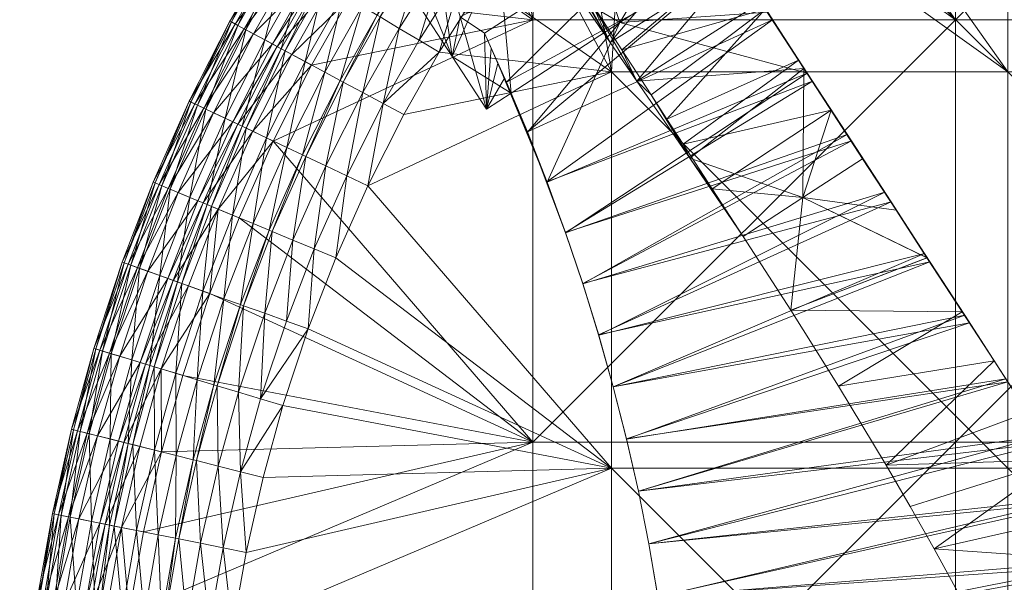
# Model space of a CAD drawing. Units: metres. Extents: x -14506 to -1831, y -2335 to 4508.
# Drawn here: x -14505 to -14340, y 2018 to 2113 of the extents above; entities that cross this region are included whole.
import ezdxf

# ---------------------------------------------------------------- set-up
doc = ezdxf.new("R2010")
doc.units = ezdxf.units.M
doc.header["$LTSCALE"] = 1.27
doc.layers.add('Keine', color=7, linetype='Continuous', lineweight=9)

msp = doc.modelspace()

# ---------------------------------------------------------------- meshes
at = {"layer": 'Keine', "color": 7, "linetype": 'Continuous', "lineweight": 9}
mesh = msp.add_polyface(dxfattribs=at)
corners = [(-14389.08, 2128.85, 338.59), (-14386.11, 2124.28, 363.51), (-14389.02, 2128.89, 338.59), (-14391.99, 2133.46, 313.67), (-14386.05, 2124.32, 363.51), (-14392.06, 2133.42, 313.67), (-14385.22, 2123.03, 314.87), (-14391.88, 2133.15, 363.51), (-14405.93, 2154.76, 197.34), (-14416.69, 2171.31, 203.1), (-14397.65, 2142.02, 363.51), (-14431.21, 2113.39, 292.89), (-14435.63, 2128.94, 222.26), (-14411.21, 2133.21, 363.51), (-14404.34, 2112.43, 363.51), (-14424.76, 2124.39, 363.51), (-14404.44, 2152.48, 35.62), (-14426.89, 2187), (-14406.65, 2155.87, 36.93), (-14402.21, 2149.04, 34.52), (-14424.16, 2182.81), (-14397.77, 2142.22, 32.66), (-14418.79, 2174.55), (-14393.44, 2135.55, 31.12), (-14413.3, 2166.11), (-14389.13, 2128.92, 29.82), (-14402.14, 2148.93), (-14384.88, 2122.39, 28.73), (-14396.58, 2140.39), (-14391.1, 2131.95), (-14407.43, 2157.08), (-14424.02, 2135.08, 34.56), (-14419.44, 2128.53, 32.73), (-14414.93, 2122.05, 31.18), (-14410.42, 2115.53, 29.87), (-14419.45, 2131.6), (-14424.88, 2139.96), (-14414.35, 2123.76), (-14409.18, 2115.81)]
mesh.append_faces([[corners[k] for k in face] for face in [(0, 1, 2, 2), (2, 3, 0, 0), (4, 2, 1, 1), (3, 5, 0, 0), (3, 2, 6, 6), (3, 6, 5, 5), (7, 8, 9, 9), (5, 7, 0, 0), (8, 7, 5, 5), (7, 9, 10, 10), (1, 0, 7, 7), (11, 12, 5, 5), (13, 10, 9, 9), (13, 14, 7, 7), (15, 14, 13, 13), (10, 13, 7, 7), (16, 17, 18, 18), (19, 20, 16, 16), (21, 22, 19, 19), (23, 24, 21, 21), (25, 26, 23, 23), (27, 28, 25, 25), (28, 27, 29, 29), (26, 25, 28, 28), (30, 23, 26, 26), (24, 23, 30, 30), (22, 21, 24, 24), (21, 19, 31, 31), (23, 21, 32, 32), (25, 23, 33, 33), (33, 34, 25, 25), (32, 33, 23, 23), (31, 32, 21, 21), (35, 36, 26, 26), (37, 35, 28, 28), (38, 37, 29, 29), (28, 29, 37, 37), (26, 28, 35, 35)]], dxfattribs={"vtx3": -1, "color": 7})
mesh = msp.add_polyface(dxfattribs=at)
corners = [(-14397.09, 2162.14, 363.81), (-14403.19, 2150.05, 363.51), (-14406.09, 2152.69, 363.81), (-14394.32, 2159.36, 363.51), (-14399.83, 2164.88, 364.31), (-14408.96, 2155.29, 364.31), (-14402.49, 2167.53, 364.96), (-14339.07, 2170.8, 363.51), (-14339.07, 2104.11, 363.51), (-14384.64, 2168.57, 363.51), (-14405.76, 2104.11, 363.51), (-14205.69, 1970.73, 363.51), (-14272.38, 2037.42, 363.51), (-14205.69, 2037.42, 363.51), (-14272.38, 1970.73, 363.51), (-14272.38, 2104.11, 363.51), (-14205.69, 2104.11, 363.51), (-14272.38, 2170.8, 363.51), (-14205.69, 2170.8, 363.51), (-14339.07, 2037.42, 363.51), (-14339.07, 1970.73, 363.51), (-14405.76, 2037.42, 363.51), (-14405.76, 1970.73, 363.51), (-14418.96, 2112.91, 380), (-14347.87, 2112.91, 380), (-14416.22, 2161.88, 380), (-14406.76, 2171.8, 380), (-14396.44, 2181.62, 380), (-14205.69, 2184, 380), (-14276.78, 2112.91, 380), (-14205.69, 2112.91, 380), (-14276.78, 2184, 380), (-14276.78, 2041.82, 380), (-14205.69, 2041.82, 380), (-14276.78, 1970.73, 380), (-14205.69, 1970.73, 380), (-14347.87, 2184, 380), (-14347.87, 2041.82, 380), (-14347.87, 1970.73, 380), (-14418.96, 2041.82, 380), (-14418.96, 1970.73, 380)]
mesh.append_faces([[corners[k] for k in face] for face in [(0, 1, 2, 2), (1, 0, 3, 3), (2, 4, 0, 0), (5, 6, 4, 4), (7, 8, 9, 9), (8, 10, 1, 1), (3, 9, 8, 8), (1, 3, 8, 8), (11, 12, 13, 13), (11, 14, 12, 12), (13, 15, 16, 16), (13, 12, 15, 15), (16, 17, 18, 18), (16, 15, 17, 17), (14, 19, 12, 12), (14, 20, 19, 19), (12, 8, 15, 15), (12, 19, 8, 8), (15, 7, 17, 17), (15, 8, 7, 7), (20, 21, 19, 19), (20, 22, 21, 21), (19, 10, 8, 8), (19, 21, 10, 10), (23, 24, 25, 25), (26, 25, 24, 24), (27, 26, 24, 24), (28, 29, 30, 30), (28, 31, 29, 29), (30, 32, 33, 33), (30, 29, 32, 32), (33, 34, 35, 35), (33, 32, 34, 34), (31, 24, 29, 29), (31, 36, 24, 24), (29, 37, 32, 32), (29, 24, 37, 37), (32, 38, 34, 34), (32, 37, 38, 38), (24, 39, 37, 37), (24, 23, 39, 39), (37, 40, 38, 38), (37, 39, 40, 40)]], dxfattribs={"vtx3": -1, "color": 7})
mesh = msp.add_polyface(dxfattribs=at)
corners = [(-14425.98, 2108.11, 326.13), (-14419.91, 2094.03, 313.67), (-14424.86, 2105.59, 338.59), (-14423.41, 2102.38, 313.67), (-14427.1, 2110.64, 313.67), (-14392.06, 2133.42, 313.67), (-14443.29, 2133.16, 283.38), (-14435.63, 2128.94, 222.26), (-14432.55, 2106.71, 363.51), (-14448.27, 2150.74, 203.25), (-14440.05, 2144.5, 151.64), (-14431.21, 2113.39, 292.89), (-14426.78, 2097.83, 363.51), (-14438.32, 2115.58, 363.51), (-14423.74, 2103.06, 351.05), (-14405.93, 2154.76, 197.34), (-14411.21, 2133.21, 363.51), (-14424.76, 2124.39, 363.51), (-14422.62, 2100.54, 363.51), (-14404.34, 2112.43, 363.51), (-14402.21, 2149.04, 34.52), (-14404.44, 2152.48, 35.62), (-14426.32, 2138.35, 35.64), (-14424.02, 2135.08, 34.56), (-14428.61, 2141.58, 36.92), (-14414.93, 2122.05, 31.18), (-14424.88, 2139.96), (-14410.42, 2115.53, 29.87), (-14419.44, 2128.53, 32.73), (-14429.88, 2147.64), (-14434.85, 2155.29), (-14441.41, 2165.38), (-14445.3, 2171.37), (-14419.45, 2131.6), (-14414.35, 2123.76), (-14405.96, 2109.06, 28.77), (-14407.43, 2157.08), (-14402.14, 2148.93)]
mesh.append_faces([[corners[k] for k in face] for face in [(0, 1, 2, 2), (3, 0, 4, 4), (1, 0, 3, 3), (4, 5, 3, 3), (6, 7, 8, 8), (9, 7, 6, 6), (7, 9, 10, 10), (11, 8, 7, 7), (8, 11, 12, 12), (13, 6, 8, 8), (2, 14, 12, 12), (0, 2, 12, 12), (4, 0, 12, 12), (5, 4, 11, 11), (15, 5, 7, 7), (7, 10, 15, 15), (12, 11, 4, 4), (9, 6, 16, 16), (17, 16, 6, 6), (13, 17, 6, 6), (17, 8, 18, 18), (8, 17, 13, 13), (12, 18, 8, 8), (19, 17, 18, 18), (20, 21, 22, 22), (22, 23, 20, 20), (24, 22, 21, 21), (25, 26, 27, 27), (28, 29, 25, 25), (23, 30, 28, 28), (22, 31, 23, 23), (24, 32, 22, 22), (29, 28, 30, 30), (26, 25, 29, 29), (33, 27, 26, 26), (34, 35, 33, 33), (36, 37, 26, 26)]], dxfattribs={"vtx3": -1, "color": 7})
mesh = msp.add_polyface(dxfattribs=at)
corners = [(-14438.12, 2109.47, 363.81), (-14434.75, 2107.46, 363.51), (-14444.16, 2098.8, 363.81), (-14430.59, 2121.37, 363.81), (-14422.73, 2132.48, 363.81), (-14427.33, 2119.19, 363.51), (-14419.59, 2130.14, 363.51), (-14440.71, 2096.95, 363.51), (-14446.76, 2084.96, 363.51), (-14441.95, 2128.98, 380), (-14445.1, 2131.09, 379.62), (-14449.86, 2116.47, 380), (-14433.7, 2140.65, 380), (-14450.3, 2086.64, 363.81), (-14447.57, 2100.64, 364.31), (-14441.45, 2111.45, 364.31), (-14444.67, 2113.38, 364.96), (-14450.88, 2102.42, 364.96), (-14445.16, 2113.67, 365.07), (-14433.81, 2123.53, 364.31), (-14436.93, 2125.62, 364.96), (-14437.4, 2125.93, 365.07), (-14439.85, 2127.57, 365.68), (-14447.69, 2115.18, 365.68), (-14442.97, 2129.66, 366.55), (-14450.92, 2117.11, 366.55), (-14446.12, 2131.77, 367.5), (-14425.84, 2134.79, 364.31), (-14428.86, 2137.04, 364.96), (-14429.31, 2137.38, 365.07), (-14431.67, 2139.14, 365.68), (-14411.85, 2140.02, 363.51), (-14403.19, 2150.05, 363.51), (-14405.76, 2104.11, 363.51), (-14418.96, 2041.82, 380), (-14418.96, 2112.91, 380), (-14462.66, 2092.49, 380), (-14456.2, 2105.27, 380), (-14425.45, 2151.19, 380)]
mesh.append_faces([[corners[k] for k in face] for face in [(0, 1, 2, 2), (3, 1, 0, 0), (4, 5, 3, 3), (5, 4, 6, 6), (1, 3, 5, 5), (7, 2, 1, 1), (8, 2, 7, 7), (9, 10, 11, 11), (12, 10, 9, 9), (13, 14, 2, 2), (2, 15, 0, 0), (2, 14, 15, 15), (14, 16, 15, 15), (14, 17, 16, 16), (17, 18, 16, 16), (0, 19, 3, 3), (0, 15, 19, 19), (15, 20, 19, 19), (15, 16, 20, 20), (16, 21, 20, 20), (16, 18, 21, 21), (18, 22, 21, 21), (18, 23, 22, 22), (23, 24, 22, 22), (23, 25, 24, 24), (25, 26, 24, 24), (3, 27, 4, 4), (3, 19, 27, 27), (19, 28, 27, 27), (19, 20, 28, 28), (20, 21, 29, 29), (21, 22, 30, 30), (31, 32, 33, 33), (6, 31, 33, 33), (5, 6, 33, 33), (1, 5, 33, 33), (7, 1, 33, 33), (8, 7, 33, 33), (34, 35, 36, 36), (37, 36, 35, 35), (11, 37, 35, 35), (9, 11, 35, 35), (12, 9, 35, 35), (38, 12, 35, 35)]], dxfattribs={"vtx3": -1, "color": 7})
mesh = msp.add_polyface(dxfattribs=at)
corners = [(-14467.2, 2094.64, 367.5), (-14461.32, 2108.02, 367.71), (-14460.63, 2107.65, 367.5), (-14467.91, 2094.98, 367.71), (-14464.1, 2109.51, 368.62), (-14470.75, 2096.33, 368.62), (-14467.28, 2111.22, 369.96), (-14474.02, 2097.87, 369.96), (-14468.63, 2111.95, 370.86), (-14475.41, 2098.53, 370.86), (-14469.7, 2112.52, 372.26), (-14476.5, 2099.05, 372.26), (-14469.99, 2112.68, 373.98), (-14476.8, 2099.19, 373.98), (-14469.05, 2112.17, 375.84), (-14475.84, 2098.74, 375.84), (-14467.57, 2111.38, 376.86), (-14474.32, 2098.02, 376.86), (-14465.98, 2110.52, 377.59), (-14472.69, 2097.24, 377.59), (-14462.81, 2108.82, 378.74), (-14469.44, 2095.7, 378.74), (-14461.99, 2108.38, 379), (-14468.6, 2095.31, 379), (-14459.55, 2107.07, 379.62), (-14454.85, 2119.45, 367.71), (-14457.55, 2121.06, 368.62), (-14460.65, 2122.92, 369.96), (-14461.97, 2123.7, 370.86), (-14463.01, 2124.32, 372.26), (-14463.29, 2124.49, 373.98), (-14462.38, 2123.95, 375.84), (-14460.94, 2123.09, 376.86), (-14459.38, 2122.16, 377.59), (-14456.3, 2120.32, 378.74), (-14455.5, 2119.84, 379), (-14453.67, 2136.83, 370.86), (-14454.67, 2137.5, 372.26), (-14454.95, 2137.68, 373.98), (-14454.06, 2137.09, 375.84), (-14452.67, 2136.16, 376.86)]
mesh.append_faces([[corners[k] for k in face] for face in [(0, 1, 2, 2), (3, 4, 1, 1), (5, 6, 4, 4), (5, 7, 6, 6), (7, 8, 6, 6), (7, 9, 8, 8), (9, 10, 8, 8), (9, 11, 10, 10), (11, 12, 10, 10), (11, 13, 12, 12), (13, 14, 12, 12), (13, 15, 14, 14), (15, 16, 14, 14), (15, 17, 16, 16), (17, 18, 16, 16), (19, 20, 18, 18), (21, 22, 20, 20), (23, 24, 22, 22), (2, 1, 25, 25), (1, 4, 26, 26), (4, 27, 26, 26), (4, 6, 27, 27), (6, 28, 27, 27), (6, 8, 28, 28), (8, 29, 28, 28), (8, 10, 29, 29), (10, 30, 29, 29), (10, 12, 30, 30), (12, 31, 30, 30), (12, 14, 31, 31), (14, 32, 31, 31), (14, 16, 32, 32), (16, 33, 32, 32), (16, 18, 33, 33), (18, 34, 33, 33), (18, 20, 34, 34), (20, 35, 34, 34), (20, 22, 35, 35), (27, 28, 36, 36), (28, 29, 37, 37), (29, 30, 38, 38), (30, 31, 39, 39), (31, 32, 40, 40)]], dxfattribs={"vtx3": -1, "color": 7})
mesh = msp.add_polyface(dxfattribs=at)
corners = [(-14444.16, 2098.8, 363.81), (-14446.76, 2084.96, 363.51), (-14450.3, 2086.64, 363.81), (-14459.55, 2107.07, 379.62), (-14449.86, 2116.47, 380), (-14453.12, 2118.42, 379.62), (-14445.1, 2131.09, 379.62), (-14456.2, 2105.27, 380), (-14455.76, 2074.34, 363.81), (-14453.81, 2088.3, 364.31), (-14459.34, 2075.82, 364.31), (-14457.2, 2089.91, 364.96), (-14447.57, 2100.64, 364.31), (-14450.88, 2102.42, 364.96), (-14451.39, 2102.69, 365.07), (-14457.72, 2090.15, 365.07), (-14453.98, 2104.08, 365.68), (-14460.38, 2091.41, 365.68), (-14457.29, 2105.86, 366.55), (-14445.16, 2113.67, 365.07), (-14447.69, 2115.18, 365.68), (-14450.92, 2117.11, 366.55), (-14454.17, 2119.05, 367.5), (-14460.63, 2107.65, 367.5), (-14454.85, 2119.45, 367.71), (-14461.32, 2108.02, 367.71), (-14457.55, 2121.06, 368.62), (-14461.99, 2108.38, 379), (-14455.5, 2119.84, 379), (-14446.12, 2131.77, 367.5), (-14446.77, 2132.21, 367.71), (-14449.39, 2133.96, 368.62), (-14452.39, 2135.97, 369.96), (-14460.65, 2122.92, 369.96), (-14453.67, 2136.83, 370.86), (-14461.97, 2123.7, 370.86), (-14454.67, 2137.5, 372.26), (-14462.38, 2123.95, 375.84), (-14452.67, 2136.16, 376.86), (-14454.06, 2137.09, 375.84), (-14460.94, 2123.09, 376.86), (-14451.16, 2135.15, 377.59), (-14459.38, 2122.16, 377.59), (-14448.18, 2133.15, 378.74), (-14456.3, 2120.32, 378.74), (-14447.41, 2132.63, 379)]
mesh.append_faces([[corners[k] for k in face] for face in [(0, 1, 2, 2), (3, 4, 5, 5), (5, 4, 6, 6), (4, 3, 7, 7), (8, 9, 2, 2), (10, 11, 9, 9), (2, 9, 12, 12), (9, 13, 12, 12), (9, 11, 13, 13), (11, 14, 13, 13), (11, 15, 14, 14), (15, 16, 14, 14), (15, 17, 16, 16), (17, 18, 16, 16), (13, 14, 19, 19), (14, 20, 19, 19), (14, 16, 20, 20), (16, 21, 20, 20), (16, 18, 21, 21), (18, 22, 21, 21), (18, 23, 22, 22), (23, 24, 22, 22), (25, 26, 24, 24), (27, 5, 28, 28), (27, 3, 5, 5), (21, 22, 29, 29), (22, 30, 29, 29), (22, 24, 30, 30), (24, 31, 30, 30), (24, 26, 31, 31), (26, 32, 31, 31), (26, 33, 32, 32), (33, 34, 32, 32), (35, 36, 34, 34), (37, 38, 39, 39), (40, 41, 38, 38), (40, 42, 41, 41), (42, 43, 41, 41), (42, 44, 43, 43), (44, 45, 43, 43), (44, 28, 45, 45), (28, 6, 45, 45), (28, 5, 6, 6)]], dxfattribs={"vtx3": -1, "color": 7})
mesh = msp.add_polyface(dxfattribs=at)
corners = [(-14372.81, 2103.93, 363.51), (-14378.64, 2112.91, 316.03), (-14389.02, 2128.89, 338.59), (-14371.93, 2102.57, 317.22), (-14385.22, 2123.03, 314.87), (-14379.47, 2114.19, 363.51), (-14386.05, 2124.32, 363.51), (-14366.11, 2093.61, 363.51), (-14423.41, 2102.38, 313.67), (-14392.06, 2133.42, 313.67), (-14419.91, 2094.03, 313.67), (-14416.61, 2085.6, 313.67), (-14404.34, 2112.43, 363.51), (-14416.6, 2085.57, 363.51), (-14386.11, 2124.28, 363.51), (-14422.62, 2100.54, 363.51), (-14419.9, 2094, 363.51), (-14391.88, 2133.15, 363.51), (-14380.64, 2115.86, 27.79), (-14391.1, 2131.95), (-14384.88, 2122.39, 28.73), (-14373.37, 2104.69, 26.43), (-14379.88, 2114.69), (-14374.29, 2106.1), (-14368.82, 2097.68), (-14385.56, 2123.43), (-14389.13, 2128.92, 29.82), (-14405.96, 2109.06, 28.77), (-14401.49, 2102.58, 27.82), (-14410.42, 2115.53, 29.87), (-14409.18, 2115.81), (-14419.45, 2131.6), (-14414.35, 2123.76), (-14404.01, 2107.85), (-14399.08, 2100.28), (-14396.43, 2096.19)]
mesh.append_faces([[corners[k] for k in face] for face in [(0, 1, 2, 2), (1, 0, 3, 3), (4, 2, 1, 1), (5, 2, 6, 6), (0, 2, 5, 5), (7, 3, 0, 0), (4, 8, 9, 9), (1, 10, 4, 4), (3, 11, 1, 1), (8, 4, 10, 10), (12, 13, 0, 0), (5, 12, 0, 0), (6, 14, 5, 5), (12, 5, 14, 14), (15, 16, 12, 12), (17, 12, 14, 14), (18, 19, 20, 20), (21, 22, 18, 18), (23, 21, 24, 24), (22, 21, 23, 23), (25, 18, 22, 22), (19, 18, 25, 25), (20, 26, 27, 27), (18, 20, 28, 28), (21, 18, 28, 28), (27, 28, 20, 20), (29, 27, 26, 26), (27, 30, 28, 28), (29, 31, 27, 27), (30, 27, 32, 32), (33, 28, 30, 30), (34, 28, 33, 33), (33, 30, 25, 25), (34, 33, 22, 22), (35, 34, 22, 22), (22, 23, 35, 35), (25, 22, 33, 33), (19, 25, 30, 30)]], dxfattribs={"vtx3": -1, "color": 7})
mesh = msp.add_polyface(dxfattribs=at)
corners = [(-14416.6, 2085.57, 363.51), (-14424.86, 2105.59, 338.59), (-14419.91, 2094.03, 313.67), (-14423.74, 2103.06, 351.05), (-14416.61, 2085.6, 313.67), (-14413.49, 2077.06, 363.51), (-14413.5, 2077.09, 313.67), (-14410.6, 2068.51, 313.67), (-14410.59, 2068.47, 363.51), (-14407.92, 2059.86, 313.67), (-14407.91, 2059.83, 363.51), (-14419.9, 2094, 363.51), (-14422.62, 2100.54, 363.51), (-14365.39, 2092.52, 318.38), (-14371.93, 2102.57, 317.22), (-14358.72, 2082.24, 319.56), (-14378.64, 2112.91, 316.03), (-14404.34, 2112.43, 363.51), (-14372.81, 2103.93, 363.51), (-14366.11, 2093.61, 363.51), (-14359.78, 2083.87, 363.51), (-14405.45, 2051.12, 363.51), (-14353.08, 2073.56, 363.51), (-14426.78, 2097.83, 363.51), (-14401.49, 2102.58, 27.82), (-14392.58, 2089.58, 26.22), (-14373.37, 2104.69, 26.43), (-14383.59, 2076.44, 24.93), (-14373.54, 2082.97, 24.93), (-14383.59, 2076.44, 12.46), (-14388.79, 2084.44), (-14399.08, 2100.28), (-14396.43, 2096.19), (-14393.69, 2091.98), (-14383.58, 2076.44), (-14375.56, 2064.01, 24.93), (-14375.56, 2064.01), (-14368.82, 2097.68), (-14373.54, 2082.97), (-14374.29, 2106.1)]
mesh.append_faces([[corners[k] for k in face] for face in [(0, 1, 2, 2), (1, 0, 3, 3), (4, 5, 2, 2), (6, 5, 4, 4), (7, 8, 6, 6), (9, 10, 7, 7), (8, 7, 10, 10), (5, 6, 8, 8), (0, 2, 5, 5), (11, 3, 0, 0), (12, 3, 11, 11), (13, 6, 14, 14), (7, 15, 9, 9), (6, 13, 7, 7), (4, 14, 6, 6), (2, 16, 4, 4), (0, 17, 11, 11), (5, 18, 0, 0), (8, 19, 5, 5), (10, 20, 8, 8), (21, 22, 10, 10), (3, 12, 23, 23), (24, 25, 26, 26), (27, 28, 25, 25), (29, 25, 30, 30), (24, 31, 25, 25), (27, 25, 29, 29), (32, 25, 31, 31), (33, 25, 32, 32), (30, 25, 33, 33), (34, 29, 30, 30), (35, 27, 29, 29), (34, 36, 29, 29), (37, 38, 30, 30), (33, 32, 39, 39), (30, 33, 37, 37), (38, 34, 30, 30), (39, 37, 33, 33)]], dxfattribs={"vtx3": -1, "color": 7})
mesh = msp.add_polyface(dxfattribs=at)
corners = [(-14471.9, 2081.02, 379.62), (-14462.66, 2092.49, 380), (-14466.09, 2094.12, 379.62), (-14456.2, 2105.27, 380), (-14459.55, 2107.07, 379.62), (-14462.82, 2077.26, 364.96), (-14457.72, 2090.15, 365.07), (-14457.2, 2089.91, 364.96), (-14463.34, 2077.48, 365.07), (-14460.38, 2091.41, 365.68), (-14466.06, 2078.6, 365.68), (-14463.77, 2093.02, 366.55), (-14469.53, 2080.04, 366.55), (-14467.2, 2094.64, 367.5), (-14473.03, 2081.49, 367.5), (-14467.91, 2094.98, 367.71), (-14473.76, 2081.79, 367.71), (-14470.75, 2096.33, 368.62), (-14476.67, 2083, 368.62), (-14474.02, 2097.87, 369.96), (-14480.01, 2084.38, 369.96), (-14475.41, 2098.53, 370.86), (-14481.43, 2084.97, 370.86), (-14476.5, 2099.05, 372.26), (-14482.55, 2085.43, 372.26), (-14476.8, 2099.19, 373.98), (-14482.85, 2085.56, 373.98), (-14475.84, 2098.74, 375.84), (-14481.87, 2085.15, 375.84), (-14474.32, 2098.02, 376.86), (-14480.32, 2084.51, 376.86), (-14472.69, 2097.24, 377.59), (-14478.64, 2083.82, 377.59), (-14469.44, 2095.7, 378.74), (-14475.32, 2082.44, 378.74), (-14468.6, 2095.31, 379), (-14474.46, 2082.08, 379), (-14457.29, 2105.86, 366.55), (-14460.63, 2107.65, 367.5), (-14461.32, 2108.02, 367.71), (-14464.1, 2109.51, 368.62), (-14465.98, 2110.52, 377.59), (-14462.81, 2108.82, 378.74), (-14461.99, 2108.38, 379)]
mesh.append_faces([[corners[k] for k in face] for face in [(0, 1, 2, 2), (2, 3, 4, 4), (3, 2, 1, 1), (5, 6, 7, 7), (8, 9, 6, 6), (8, 10, 9, 9), (10, 11, 9, 9), (10, 12, 11, 11), (12, 13, 11, 11), (12, 14, 13, 13), (14, 15, 13, 13), (14, 16, 15, 15), (16, 17, 15, 15), (16, 18, 17, 17), (18, 19, 17, 17), (18, 20, 19, 19), (20, 21, 19, 19), (20, 22, 21, 21), (22, 23, 21, 21), (22, 24, 23, 23), (24, 25, 23, 23), (24, 26, 25, 25), (26, 27, 25, 25), (26, 28, 27, 27), (28, 29, 27, 27), (28, 30, 29, 29), (30, 31, 29, 29), (30, 32, 31, 31), (32, 33, 31, 31), (32, 34, 33, 33), (34, 35, 33, 33), (34, 36, 35, 35), (36, 2, 35, 35), (36, 0, 2, 2), (9, 11, 37, 37), (11, 38, 37, 37), (11, 13, 38, 38), (13, 15, 39, 39), (15, 17, 40, 40), (29, 31, 41, 41), (31, 33, 42, 42), (33, 35, 43, 43), (35, 2, 4, 4)]], dxfattribs={"vtx3": -1, "color": 7})
mesh = msp.add_polyface(dxfattribs=at)
corners = [(-14464.78, 2049.09, 363.81), (-14461.03, 2047.96, 363.51), (-14468.18, 2036.83, 363.81), (-14460.45, 2062.2, 363.81), (-14456.76, 2060.87, 363.51), (-14455.76, 2074.34, 363.81), (-14450.3, 2086.64, 363.81), (-14452.14, 2072.84, 363.51), (-14446.76, 2084.96, 363.51), (-14464.38, 2035.88, 363.51), (-14467.23, 2023.25, 363.51), (-14462.66, 2092.49, 380), (-14471.9, 2081.02, 379.62), (-14468.39, 2079.57, 380), (-14471.08, 2024.02, 363.81), (-14471.94, 2037.78, 364.31), (-14468.49, 2050.22, 364.31), (-14472.09, 2051.31, 364.96), (-14464.1, 2063.51, 364.31), (-14467.64, 2064.78, 364.96), (-14468.17, 2064.97, 365.07), (-14472.63, 2051.47, 365.07), (-14470.95, 2065.96, 365.68), (-14459.34, 2075.82, 364.31), (-14462.82, 2077.26, 364.96), (-14463.34, 2077.48, 365.07), (-14466.06, 2078.6, 365.68), (-14469.53, 2080.04, 366.55), (-14453.81, 2088.3, 364.31), (-14457.2, 2089.91, 364.96), (-14457.72, 2090.15, 365.07), (-14405.76, 2104.11, 363.51), (-14405.76, 2037.42, 363.51), (-14481.44, 2040.17, 380), (-14484.48, 2026.72, 380), (-14418.96, 2041.82, 380), (-14477.87, 2053.05, 380), (-14473.32, 2066.82, 380)]
mesh.append_faces([[corners[k] for k in face] for face in [(0, 1, 2, 2), (3, 4, 0, 0), (5, 4, 3, 3), (6, 7, 5, 5), (7, 6, 8, 8), (4, 5, 7, 7), (1, 0, 4, 4), (9, 2, 1, 1), (10, 2, 9, 9), (11, 12, 13, 13), (14, 15, 2, 2), (2, 16, 0, 0), (2, 15, 16, 16), (15, 17, 16, 16), (0, 18, 3, 3), (0, 16, 18, 18), (16, 19, 18, 18), (16, 17, 19, 19), (17, 20, 19, 19), (17, 21, 20, 20), (21, 22, 20, 20), (3, 23, 5, 5), (3, 18, 23, 23), (18, 24, 23, 23), (18, 19, 24, 24), (19, 25, 24, 24), (19, 20, 25, 25), (20, 26, 25, 25), (20, 22, 26, 26), (22, 27, 26, 26), (5, 23, 28, 28), (23, 24, 29, 29), (24, 25, 30, 30), (31, 32, 8, 8), (7, 8, 32, 32), (4, 7, 32, 32), (1, 4, 32, 32), (9, 1, 32, 32), (10, 9, 32, 32), (33, 34, 35, 35), (36, 33, 35, 35), (37, 36, 35, 35), (13, 37, 35, 35), (11, 13, 35, 35)]], dxfattribs={"vtx3": -1, "color": 7})
mesh = msp.add_polyface(dxfattribs=at)
corners = [(-14352.17, 2072.15, 320.72), (-14346.33, 2063.17, 363.51), (-14345.52, 2061.91, 321.9), (-14358.72, 2082.24, 319.56), (-14353.08, 2073.56, 363.51), (-14365.39, 2092.52, 318.38), (-14359.78, 2083.87, 363.51), (-14371.93, 2102.57, 317.22), (-14366.11, 2093.61, 363.51), (-14410.6, 2068.51, 313.67), (-14407.92, 2059.86, 313.67), (-14405.46, 2051.15, 313.67), (-14405.45, 2051.12, 363.51), (-14407.91, 2059.83, 363.51), (-14410.59, 2068.47, 363.51), (-14372.81, 2103.93, 363.51), (-14413.49, 2077.06, 363.51), (-14363.5, 2089.5, 24.93), (-14368.82, 2097.68), (-14373.37, 2104.69, 26.43), (-14363.5, 2089.5), (-14392.58, 2089.58, 26.22), (-14373.54, 2082.97, 24.93), (-14357.88, 2080.86, 24.93), (-14357.88, 2080.86), (-14352.67, 2072.85, 24.93), (-14352.68, 2072.85), (-14346.74, 2063.73, 24.93), (-14346.75, 2063.73), (-14375.56, 2064.01, 24.93), (-14383.59, 2076.44, 24.93), (-14367.55, 2051.25, 24.93), (-14383.59, 2076.44, 12.46), (-14375.56, 2064.01), (-14367.55, 2051.25), (-14373.54, 2082.97), (-14383.58, 2076.44)]
mesh.append_faces([[corners[k] for k in face] for face in [(0, 1, 2, 2), (3, 4, 0, 0), (5, 6, 3, 3), (7, 8, 5, 5), (6, 5, 8, 8), (4, 3, 6, 6), (1, 0, 4, 4), (3, 9, 5, 5), (0, 10, 3, 3), (2, 11, 0, 0), (4, 12, 1, 1), (6, 13, 4, 4), (8, 14, 6, 6), (15, 16, 8, 8), (17, 18, 19, 19), (18, 17, 20, 20), (21, 22, 19, 19), (22, 17, 19, 19), (23, 24, 17, 17), (25, 26, 23, 23), (27, 28, 25, 25), (26, 25, 28, 28), (24, 23, 26, 26), (20, 17, 24, 24), (29, 25, 22, 22), (25, 29, 27, 27), (23, 22, 25, 25), (22, 23, 17, 17), (29, 22, 30, 30), (31, 27, 29, 29), (32, 33, 29, 29), (33, 34, 29, 29), (33, 35, 26, 26), (26, 28, 33, 33), (24, 26, 35, 35), (35, 20, 24, 24), (36, 35, 33, 33), (18, 20, 35, 35)]], dxfattribs={"vtx3": -1, "color": 7})
mesh = msp.add_polyface(dxfattribs=at)
corners = [(-14487.07, 2041.59, 367.71), (-14486.44, 2055.65, 368.62), (-14483.43, 2054.73, 367.71), (-14490.12, 2042.36, 368.62), (-14489.9, 2056.69, 369.96), (-14493.62, 2043.24, 369.96), (-14491.37, 2057.14, 370.86), (-14495.12, 2043.62, 370.86), (-14492.53, 2057.49, 372.26), (-14496.29, 2043.91, 372.26), (-14492.85, 2057.58, 373.98), (-14496.61, 2043.99, 373.98), (-14491.83, 2057.27, 375.84), (-14495.58, 2043.73, 375.84), (-14490.22, 2056.79, 376.86), (-14493.95, 2043.32, 376.86), (-14488.49, 2056.26, 377.59), (-14492.2, 2042.88, 377.59), (-14485.05, 2055.22, 378.74), (-14488.71, 2042, 378.74), (-14484.16, 2054.96, 379), (-14487.81, 2041.78, 379), (-14481.5, 2054.15, 379.62), (-14482.67, 2054.51, 367.5), (-14478.79, 2068.78, 367.71), (-14481.75, 2069.84, 368.62), (-14485.15, 2071.06, 369.96), (-14486.6, 2071.58, 370.86), (-14487.74, 2071.99, 372.26), (-14488.05, 2072.1, 373.98), (-14487.05, 2071.74, 375.84), (-14485.47, 2071.18, 376.86), (-14483.76, 2070.57, 377.59), (-14480.38, 2069.35, 378.74), (-14479.5, 2069.04, 379), (-14480.01, 2084.38, 369.96), (-14481.43, 2084.97, 370.86), (-14482.55, 2085.43, 372.26), (-14482.85, 2085.56, 373.98), (-14481.87, 2085.15, 375.84), (-14480.32, 2084.51, 376.86), (-14478.64, 2083.82, 377.59)]
mesh.append_faces([[corners[k] for k in face] for face in [(0, 1, 2, 2), (3, 4, 1, 1), (5, 6, 4, 4), (7, 8, 6, 6), (9, 10, 8, 8), (11, 12, 10, 10), (13, 14, 12, 12), (15, 16, 14, 14), (17, 18, 16, 16), (19, 20, 18, 18), (21, 22, 20, 20), (23, 2, 24, 24), (2, 1, 25, 25), (1, 26, 25, 25), (1, 4, 26, 26), (4, 27, 26, 26), (4, 6, 27, 27), (6, 28, 27, 27), (6, 8, 28, 28), (8, 29, 28, 28), (8, 10, 29, 29), (10, 30, 29, 29), (10, 12, 30, 30), (12, 31, 30, 30), (12, 14, 31, 31), (14, 32, 31, 31), (14, 16, 32, 32), (16, 33, 32, 32), (16, 18, 33, 33), (18, 34, 33, 33), (18, 20, 34, 34), (25, 26, 35, 35), (26, 36, 35, 35), (26, 27, 36, 36), (27, 37, 36, 36), (27, 28, 37, 37), (28, 38, 37, 37), (28, 29, 38, 38), (29, 39, 38, 38), (29, 30, 39, 39), (30, 40, 39, 39), (30, 31, 40, 40), (31, 41, 40, 40), (31, 32, 41, 41)]], dxfattribs={"vtx3": -1, "color": 7})
mesh = msp.add_polyface(dxfattribs=at)
corners = [(-14481.5, 2054.15, 379.62), (-14473.32, 2066.82, 380), (-14476.9, 2068.1, 379.62), (-14471.9, 2081.02, 379.62), (-14477.87, 2053.05, 380), (-14481.44, 2040.17, 380), (-14468.39, 2079.57, 380), (-14474.88, 2024.79, 364.31), (-14475.58, 2038.7, 364.96), (-14471.94, 2037.78, 364.31), (-14478.56, 2025.53, 364.96), (-14476.13, 2038.84, 365.07), (-14479.12, 2025.64, 365.07), (-14478.99, 2039.56, 365.68), (-14482.01, 2026.22, 365.68), (-14482.63, 2040.47, 366.55), (-14472.09, 2051.31, 364.96), (-14472.63, 2051.47, 365.07), (-14475.45, 2052.32, 365.68), (-14479.05, 2053.41, 366.55), (-14482.67, 2054.51, 367.5), (-14470.95, 2065.96, 365.68), (-14474.48, 2067.23, 366.55), (-14478.04, 2068.51, 367.5), (-14478.79, 2068.78, 367.71), (-14483.43, 2054.73, 367.71), (-14481.75, 2069.84, 368.62), (-14484.16, 2054.96, 379), (-14479.5, 2069.04, 379), (-14469.53, 2080.04, 366.55), (-14473.03, 2081.49, 367.5), (-14473.76, 2081.79, 367.71), (-14476.67, 2083, 368.62), (-14480.01, 2084.38, 369.96), (-14483.76, 2070.57, 377.59), (-14475.32, 2082.44, 378.74), (-14478.64, 2083.82, 377.59), (-14480.38, 2069.35, 378.74), (-14474.46, 2082.08, 379)]
mesh.append_faces([[corners[k] for k in face] for face in [(0, 1, 2, 2), (2, 1, 3, 3), (4, 0, 5, 5), (1, 0, 4, 4), (6, 3, 1, 1), (7, 8, 9, 9), (7, 10, 8, 8), (10, 11, 8, 8), (10, 12, 11, 11), (12, 13, 11, 11), (12, 14, 13, 13), (14, 15, 13, 13), (9, 8, 16, 16), (8, 17, 16, 16), (8, 11, 17, 17), (11, 18, 17, 17), (11, 13, 18, 18), (13, 19, 18, 18), (13, 15, 19, 19), (15, 20, 19, 19), (17, 18, 21, 21), (18, 22, 21, 21), (18, 19, 22, 22), (19, 23, 22, 22), (19, 20, 23, 23), (20, 24, 23, 23), (25, 26, 24, 24), (27, 2, 28, 28), (27, 0, 2, 2), (21, 22, 29, 29), (22, 30, 29, 29), (22, 23, 30, 30), (23, 31, 30, 30), (23, 24, 31, 31), (24, 32, 31, 31), (24, 26, 32, 32), (26, 33, 32, 32), (34, 35, 36, 36), (34, 37, 35, 35), (37, 38, 35, 35), (37, 28, 38, 38), (28, 3, 38, 38), (28, 2, 3, 3)]], dxfattribs={"vtx3": -1, "color": 7})
mesh = msp.add_polyface(dxfattribs=at)
corners = [(-14405.46, 2051.15, 313.67), (-14405.45, 2051.12, 363.51), (-14407.92, 2059.86, 313.67), (-14403.22, 2042.38, 313.67), (-14403.21, 2042.34, 363.51), (-14401.22, 2033.57, 313.67), (-14401.22, 2033.54, 363.51), (-14407.91, 2059.83, 363.51), (-14339.39, 2052.49, 363.51), (-14345.52, 2061.91, 321.9), (-14346.33, 2063.17, 363.51), (-14339.07, 2051.99, 323.04), (-14332.37, 2041.68, 324.22), (-14326.04, 2031.94, 325.34), (-14399.47, 2024.72, 313.67), (-14352.17, 2072.15, 320.72), (-14399.46, 2024.69, 363.51), (-14333.15, 2042.88, 363.51), (-14326.49, 2032.62, 363.51), (-14341.39, 2055.5, 24.93), (-14341.39, 2055.5), (-14346.74, 2063.73, 24.93), (-14346.75, 2063.73), (-14359.53, 2037.95, 24.93), (-14335.74, 2046.8, 24.93), (-14367.55, 2051.25, 24.93), (-14355.5, 2031.01, 24.93), (-14330.55, 2038.83, 24.93), (-14351.45, 2023.86, 24.93), (-14375.56, 2064.01, 24.93), (-14367.55, 2051.25), (-14359.53, 2037.95), (-14355.5, 2031.01), (-14335.74, 2046.8), (-14330.56, 2038.83), (-14375.56, 2064.01), (-14351.45, 2023.86)]
mesh.append_faces([[corners[k] for k in face] for face in [(0, 1, 2, 2), (3, 4, 0, 0), (5, 6, 3, 3), (4, 3, 6, 6), (1, 0, 4, 4), (7, 2, 1, 1), (8, 9, 10, 10), (11, 3, 9, 9), (12, 5, 11, 11), (13, 14, 12, 12), (3, 11, 5, 5), (0, 9, 3, 3), (2, 15, 0, 0), (4, 10, 1, 1), (6, 8, 4, 4), (16, 17, 6, 6), (17, 16, 18, 18), (8, 6, 17, 17), (10, 4, 8, 8), (19, 20, 21, 21), (22, 21, 20, 20), (19, 23, 24, 24), (21, 25, 19, 19), (23, 19, 25, 25), (26, 27, 23, 23), (28, 27, 26, 26), (25, 29, 30, 30), (23, 25, 31, 31), (26, 23, 32, 32), (31, 32, 23, 23), (30, 31, 25, 25), (33, 34, 31, 31), (20, 33, 31, 31), (22, 20, 30, 30), (30, 35, 22, 22), (31, 30, 20, 20), (32, 31, 34, 34), (36, 32, 34, 34)]], dxfattribs={"vtx3": -1, "color": 7})
mesh = msp.add_polyface(dxfattribs=at)
corners = [(-14312.7, 2011.4, 327.7), (-14306.25, 2001.47, 363.51), (-14306.12, 2001.27, 328.87), (-14319.17, 2021.36, 326.56), (-14313.28, 2012.29, 363.51), (-14326.04, 2031.94, 325.34), (-14319.69, 2022.15, 363.51), (-14332.37, 2041.68, 324.22), (-14326.49, 2032.62, 363.51), (-14339.07, 2051.99, 323.04), (-14333.15, 2042.88, 363.51), (-14345.52, 2061.91, 321.9), (-14339.39, 2052.49, 363.51), (-14396.72, 2006.9, 313.67), (-14395.74, 1997.96, 313.67), (-14396.71, 2006.86, 363.51), (-14335.74, 2046.8, 24.93), (-14335.74, 2046.8), (-14341.39, 2055.5, 24.93), (-14330.55, 2038.83, 24.93), (-14330.56, 2038.83), (-14324.75, 2029.91, 24.93), (-14324.76, 2029.91), (-14319.37, 2021.63, 24.93), (-14319.38, 2021.64), (-14313.81, 2013.08, 24.93), (-14313.82, 2013.08), (-14308.19, 2004.44, 24.93), (-14308.2, 2004.44), (-14341.39, 2055.5), (-14338.38, 1999.01, 24.93), (-14344.65, 2011.35, 24.93), (-14351.45, 2023.86, 24.93), (-14359.53, 2037.95, 24.93), (-14338.38, 1999.01), (-14344.65, 2011.35), (-14351.45, 2023.86)]
mesh.append_faces([[corners[k] for k in face] for face in [(0, 1, 2, 2), (3, 4, 0, 0), (5, 6, 3, 3), (7, 8, 5, 5), (9, 10, 7, 7), (11, 12, 9, 9), (10, 9, 12, 12), (8, 7, 10, 10), (6, 5, 8, 8), (4, 3, 6, 6), (1, 0, 4, 4), (0, 13, 3, 3), (2, 14, 0, 0), (6, 15, 4, 4), (16, 17, 18, 18), (19, 20, 16, 16), (21, 22, 19, 19), (23, 24, 21, 21), (25, 26, 23, 23), (27, 28, 25, 25), (26, 25, 28, 28), (24, 23, 26, 26), (22, 21, 24, 24), (20, 19, 22, 22), (17, 16, 20, 20), (29, 18, 17, 17), (25, 30, 27, 27), (23, 31, 25, 25), (21, 32, 23, 23), (19, 32, 21, 21), (16, 33, 19, 19), (30, 25, 31, 31), (26, 28, 34, 34), (24, 26, 35, 35), (22, 24, 36, 36), (20, 22, 36, 36), (35, 36, 24, 24), (34, 35, 26, 26)]], dxfattribs={"vtx3": -1, "color": 7})
mesh = msp.add_polyface(dxfattribs=at)
corners = [(-14488.21, 2027.46, 379.62), (-14481.44, 2040.17, 380), (-14485.12, 2041.1, 379.62), (-14481.5, 2054.15, 379.62), (-14482.01, 2026.22, 365.68), (-14485.69, 2026.96, 366.55), (-14482.63, 2040.47, 366.55), (-14486.3, 2041.4, 367.5), (-14489.4, 2027.7, 367.5), (-14487.07, 2041.59, 367.71), (-14490.18, 2027.86, 367.71), (-14490.12, 2042.36, 368.62), (-14493.26, 2028.48, 368.62), (-14493.62, 2043.24, 369.96), (-14496.8, 2029.19, 369.96), (-14495.12, 2043.62, 370.86), (-14498.31, 2029.49, 370.86), (-14496.29, 2043.91, 372.26), (-14499.5, 2029.73, 372.26), (-14496.61, 2043.99, 373.98), (-14499.82, 2029.8, 373.98), (-14495.58, 2043.73, 375.84), (-14498.78, 2029.59, 375.84), (-14493.95, 2043.32, 376.86), (-14497.13, 2029.26, 376.86), (-14492.2, 2042.88, 377.59), (-14495.36, 2028.9, 377.59), (-14488.71, 2042, 378.74), (-14491.83, 2028.19, 378.74), (-14487.81, 2041.78, 379), (-14490.92, 2028.01, 379), (-14482.67, 2054.51, 367.5), (-14483.43, 2054.73, 367.71), (-14486.44, 2055.65, 368.62), (-14489.9, 2056.69, 369.96), (-14491.37, 2057.14, 370.86), (-14492.53, 2057.49, 372.26), (-14492.85, 2057.58, 373.98), (-14491.83, 2057.27, 375.84), (-14490.22, 2056.79, 376.86), (-14488.49, 2056.26, 377.59), (-14485.05, 2055.22, 378.74), (-14484.16, 2054.96, 379)]
mesh.append_faces([[corners[k] for k in face] for face in [(0, 1, 2, 2), (2, 1, 3, 3), (4, 5, 6, 6), (5, 7, 6, 6), (5, 8, 7, 7), (8, 9, 7, 7), (8, 10, 9, 9), (10, 11, 9, 9), (10, 12, 11, 11), (12, 13, 11, 11), (12, 14, 13, 13), (14, 15, 13, 13), (14, 16, 15, 15), (16, 17, 15, 15), (16, 18, 17, 17), (18, 19, 17, 17), (18, 20, 19, 19), (20, 21, 19, 19), (20, 22, 21, 21), (22, 23, 21, 21), (22, 24, 23, 23), (24, 25, 23, 23), (24, 26, 25, 25), (26, 27, 25, 25), (26, 28, 27, 27), (28, 29, 27, 27), (28, 30, 29, 29), (30, 2, 29, 29), (30, 0, 2, 2), (6, 7, 31, 31), (7, 32, 31, 31), (7, 9, 32, 32), (9, 11, 33, 33), (11, 13, 34, 34), (13, 15, 35, 35), (15, 17, 36, 36), (17, 19, 37, 37), (19, 21, 38, 38), (21, 23, 39, 39), (23, 25, 40, 40), (25, 27, 41, 41), (27, 29, 42, 42), (29, 2, 3, 3)]], dxfattribs={"vtx3": -1, "color": 7})
mesh = msp.add_polyface(dxfattribs=at)
corners = [(-14492.39, 1999.62, 379.62), (-14488.61, 1999.24, 380), (-14490.64, 2013.58, 379.62), (-14471.08, 2024.02, 363.81), (-14469.49, 2010.4, 363.51), (-14473.36, 2010.98, 363.81), (-14486.88, 2013.02, 380), (-14488.21, 2027.46, 379.62), (-14468.18, 2036.83, 363.81), (-14467.23, 2023.25, 363.51), (-14471.11, 1997.48, 363.51), (-14484.48, 2026.72, 380), (-14481.44, 2040.17, 380), (-14475.01, 1997.87, 363.81), (-14477.2, 2011.56, 364.31), (-14478.86, 1998.26, 364.31), (-14480.91, 2012.12, 364.96), (-14482.61, 1998.64, 364.96), (-14481.48, 2012.2, 365.07), (-14483.17, 1998.69, 365.07), (-14484.39, 2012.64, 365.68), (-14486.1, 1998.99, 365.68), (-14488.1, 2013.2, 366.55), (-14489.84, 1999.36, 366.55), (-14491.85, 2013.76, 367.5), (-14493.61, 1999.74, 367.5), (-14492.63, 2013.88, 367.71), (-14494.39, 1999.82, 367.71), (-14495.15, 1999.9, 379), (-14493.38, 2013.99, 379), (-14474.88, 2024.79, 364.31), (-14478.56, 2025.53, 364.96), (-14479.12, 2025.64, 365.07), (-14482.01, 2026.22, 365.68), (-14485.69, 2026.96, 366.55), (-14489.4, 2027.7, 367.5), (-14490.18, 2027.86, 367.71), (-14493.26, 2028.48, 368.62), (-14494.3, 2014.13, 378.74), (-14490.92, 2028.01, 379), (-14491.83, 2028.19, 378.74), (-14471.94, 2037.78, 364.31), (-14405.76, 2037.42, 363.51), (-14405.76, 1970.73, 363.51), (-14418.96, 1970.73, 380), (-14418.96, 2041.82, 380)]
mesh.append_faces([[corners[k] for k in face] for face in [(0, 1, 2, 2), (3, 4, 5, 5), (2, 6, 7, 7), (8, 9, 3, 3), (4, 3, 9, 9), (10, 5, 4, 4), (6, 2, 1, 1), (11, 7, 6, 6), (12, 7, 11, 11), (13, 14, 5, 5), (15, 16, 14, 14), (17, 18, 16, 16), (19, 20, 18, 18), (21, 22, 20, 20), (23, 24, 22, 22), (23, 25, 24, 24), (25, 26, 24, 24), (25, 27, 26, 26), (28, 2, 29, 29), (28, 0, 2, 2), (5, 30, 3, 3), (5, 14, 30, 30), (14, 31, 30, 30), (14, 16, 31, 31), (16, 32, 31, 31), (16, 18, 32, 32), (18, 33, 32, 32), (18, 20, 33, 33), (20, 34, 33, 33), (20, 22, 34, 34), (22, 35, 34, 34), (22, 24, 35, 35), (24, 36, 35, 35), (24, 26, 36, 36), (26, 37, 36, 36), (38, 39, 40, 40), (38, 29, 39, 39), (29, 7, 39, 39), (29, 2, 7, 7), (3, 30, 41, 41), (42, 43, 4, 4), (4, 9, 42, 42), (44, 45, 6, 6), (11, 6, 45, 45)]], dxfattribs={"vtx3": -1, "color": 7})
mesh = msp.add_polyface(dxfattribs=at)
corners = [(-14399.47, 2024.72, 313.67), (-14399.46, 2024.69, 363.51), (-14401.22, 2033.57, 313.67), (-14397.97, 2015.82, 313.67), (-14397.96, 2015.79, 363.51), (-14396.72, 2006.9, 313.67), (-14396.71, 2006.86, 363.51), (-14395.74, 1997.96, 313.67), (-14395.73, 1997.92, 363.51), (-14395.03, 1988.99, 313.67), (-14395.03, 1988.95, 363.51), (-14394.6, 1980.02, 313.67), (-14394.6, 1979.97, 363.51), (-14394.45, 1971, 313.67), (-14394.45, 1970.96, 363.51), (-14401.22, 2033.54, 363.51), (-14292.79, 1980.75, 331.23), (-14340.44, 1970.98, 323.01), (-14319.17, 2021.36, 326.56), (-14326.04, 2031.94, 325.34), (-14299.47, 1991.04, 330.05), (-14306.12, 2001.27, 328.87), (-14312.7, 2011.4, 327.7), (-14332.37, 2041.68, 324.22), (-14299.86, 1991.64, 363.51), (-14358.45, 1970.96, 363.51), (-14326.49, 2032.62, 363.51), (-14319.69, 2022.15, 363.51), (-14313.28, 2012.29, 363.51), (-14306.25, 2001.47, 363.51), (-14344.65, 2011.35, 24.93), (-14319.37, 2021.63, 24.93), (-14351.45, 2023.86, 24.93), (-14355.5, 2031.01, 24.93), (-14351.45, 2023.86), (-14344.65, 2011.35), (-14338.38, 1999.01), (-14355.5, 2031.01)]
mesh.append_faces([[corners[k] for k in face] for face in [(0, 1, 2, 2), (3, 4, 0, 0), (5, 6, 3, 3), (7, 8, 5, 5), (9, 10, 7, 7), (11, 12, 9, 9), (13, 14, 11, 11), (12, 11, 14, 14), (10, 9, 12, 12), (8, 7, 10, 10), (6, 5, 8, 8), (4, 3, 6, 6), (1, 0, 4, 4), (15, 2, 1, 1), (11, 16, 17, 17), (18, 3, 19, 19), (11, 17, 13, 13), (9, 20, 11, 11), (7, 21, 9, 9), (5, 22, 7, 7), (3, 18, 5, 5), (0, 19, 3, 3), (2, 23, 0, 0), (24, 12, 25, 25), (4, 26, 1, 1), (6, 27, 4, 4), (8, 28, 6, 6), (10, 29, 8, 8), (12, 24, 10, 10), (25, 12, 14, 14), (26, 4, 27, 27), (30, 31, 32, 32), (32, 33, 34, 34), (30, 32, 35, 35), (35, 36, 30, 30), (34, 35, 32, 32), (37, 34, 33, 33)]], dxfattribs={"vtx3": -1, "color": 7})
mesh = msp.add_polyface(dxfattribs=at)
corners = [(-14502.24, 1985.6, 369.96), (-14502.65, 2000.66, 370.86), (-14501.12, 2000.5, 369.96), (-14503.78, 1985.68, 370.86), (-14503.85, 2000.78, 372.26), (-14504.99, 1985.74, 372.26), (-14504.18, 2000.81, 373.98), (-14505.32, 1985.76, 373.98), (-14503.12, 2000.7, 375.84), (-14504.25, 1985.7, 375.84), (-14501.45, 2000.53, 376.86), (-14502.58, 1985.62, 376.86), (-14499.65, 2000.35, 377.59), (-14494.39, 1999.82, 367.71), (-14495.74, 2014.35, 368.62), (-14492.63, 2013.88, 367.71), (-14497.52, 2000.14, 368.62), (-14499.31, 2014.89, 369.96), (-14500.83, 2015.11, 370.86), (-14502.03, 2015.29, 372.26), (-14502.36, 2015.34, 373.98), (-14501.31, 2015.19, 375.84), (-14499.64, 2014.94, 376.86), (-14497.86, 2014.67, 377.59), (-14494.3, 2014.13, 378.74), (-14496.08, 1999.99, 378.74), (-14493.38, 2013.99, 379), (-14495.15, 1999.9, 379), (-14493.26, 2028.48, 368.62), (-14496.8, 2029.19, 369.96), (-14498.31, 2029.49, 370.86), (-14499.5, 2029.73, 372.26), (-14499.82, 2029.8, 373.98), (-14498.78, 2029.59, 375.84), (-14497.13, 2029.26, 376.86), (-14495.36, 2028.9, 377.59), (-14491.83, 2028.19, 378.74)]
mesh.append_faces([[corners[k] for k in face] for face in [(0, 1, 2, 2), (3, 4, 1, 1), (5, 6, 4, 4), (7, 8, 6, 6), (9, 10, 8, 8), (11, 12, 10, 10), (13, 14, 15, 15), (13, 16, 14, 14), (16, 17, 14, 14), (16, 2, 17, 17), (2, 18, 17, 17), (2, 1, 18, 18), (1, 19, 18, 18), (1, 4, 19, 19), (4, 20, 19, 19), (4, 6, 20, 20), (6, 21, 20, 20), (6, 8, 21, 21), (8, 22, 21, 21), (8, 10, 22, 22), (10, 23, 22, 22), (10, 12, 23, 23), (12, 24, 23, 23), (12, 25, 24, 24), (25, 26, 24, 24), (25, 27, 26, 26), (15, 14, 28, 28), (14, 29, 28, 28), (14, 17, 29, 29), (17, 30, 29, 29), (17, 18, 30, 30), (18, 31, 30, 30), (18, 19, 31, 31), (19, 32, 31, 31), (19, 20, 32, 32), (20, 33, 32, 32), (20, 21, 33, 33), (21, 34, 33, 33), (21, 22, 34, 34), (22, 35, 34, 34), (22, 23, 35, 35), (23, 36, 35, 35), (23, 24, 36, 36)]], dxfattribs={"vtx3": -1, "color": 7})

doc.saveas('drawing.dxf')
